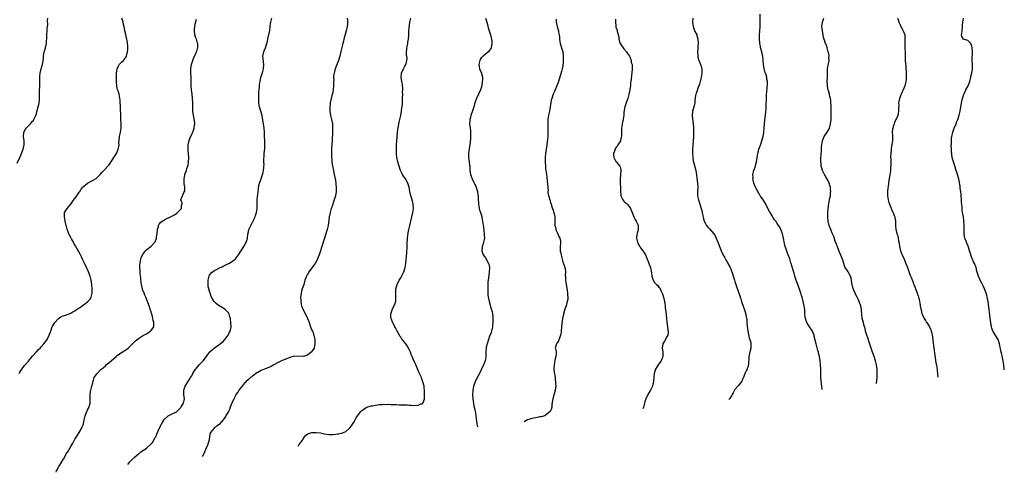
# Model space of a CAD drawing. Units: inches. Extents: x 2523000 to 2526000, y 1536040 to 1539000.
# Drawn here: x 2523461 to 2523926, y 1536088 to 1536302 of the extents above; entities that cross this region are included whole.
import ezdxf

# ---------------------------------------------------------------- set-up
doc = ezdxf.new("R2010")
doc.units = ezdxf.units.IN
doc.header["$MEASUREMENT"] = 0
doc.layers.add('LD25231536_10ft', color=41, linetype='Continuous')

msp = doc.modelspace()

# ---------------------------------------------------------------- linework, layer by layer
at = {"layer": 'LD25231536_10ft'}
for points, elevation in [([(2523459.66, 1536234.34), (2523460.93, 1536237), (2523461.56, 1536238.44), (2523461.82, 1536239), (2523462.52, 1536241), (2523462.95, 1536243), (2523462.95, 1536245), (2523462.72, 1536247), (2523462.84, 1536248.84), (2523462.84, 1536249), (2523462.88, 1536249.12), (2523463.58, 1536250.42), (2523463.97, 1536251), (2523465, 1536252.08), (2523465.94, 1536253), (2523466.45, 1536253.55), (2523467, 1536254.24), (2523467.36, 1536254.64), (2523467.59, 1536255), (2523468.01, 1536256.01), (2523468.49, 1536257), (2523468.63, 1536257.37), (2523469.64, 1536261), (2523469.88, 1536262.12), (2523470.11, 1536263), (2523470.27, 1536264.27), (2523470.28, 1536265), (2523470.28, 1536266.28), (2523470.21, 1536267), (2523470.27, 1536269), (2523470.34, 1536270.34), (2523470.43, 1536271), (2523470.47, 1536271.53), (2523470.43, 1536273), (2523470.35, 1536274.35), (2523470.34, 1536275), (2523470.36, 1536275.64), (2523470.49, 1536277), (2523471, 1536278.97), (2523471.47, 1536280.53), (2523471.64, 1536281), (2523471.79, 1536281.79), (2523471.99, 1536283), (2523472.07, 1536283.93), (2523472.18, 1536285), (2523472.49, 1536287), (2523472.58, 1536287.42), (2523473.03, 1536289), (2523473.5, 1536291), (2523473.63, 1536292.37), (2523473.73, 1536293), (2523473.79, 1536293.79), (2523473.77, 1536295), (2523473.83, 1536297), (2523473.81, 1536297.81), (2523473.97, 1536299), (2523474.14, 1536299.86), (2523474.07, 1536302.07), (2523474.15, 1536303)], 8250), ([(2523460.66, 1536135), (2523461, 1536135.61), (2523461.88, 1536137), (2523462.35, 1536137.65), (2523463, 1536138.5), (2523463.41, 1536139), (2523465, 1536140.82), (2523465.99, 1536142.01), (2523467, 1536143.08), (2523468.82, 1536145.19), (2523469.76, 1536146.24), (2523470.5, 1536147), (2523471, 1536147.56), (2523472.34, 1536149), (2523473.5, 1536150.5), (2523473.83, 1536151), (2523474.82, 1536153), (2523475.41, 1536154.59), (2523475.53, 1536155), (2523476.31, 1536157), (2523476.55, 1536157.45), (2523477, 1536158.23), (2523477.48, 1536159), (2523479, 1536160.79), (2523479.26, 1536161), (2523480.31, 1536161.69), (2523481, 1536162.01), (2523482.53, 1536162.53), (2523485, 1536163.46), (2523486.06, 1536164.06), (2523487, 1536164.57), (2523487.66, 1536165), (2523489, 1536165.99), (2523489.62, 1536166.38), (2523490.46, 1536167), (2523491, 1536167.43), (2523493.1, 1536169), (2523494.04, 1536169.96), (2523494.65, 1536171), (2523495, 1536172.37), (2523495.11, 1536173), (2523495.11, 1536174.89), (2523494.97, 1536177), (2523494.73, 1536179), (2523494.4, 1536180.4), (2523494.24, 1536181), (2523493.48, 1536183), (2523493, 1536184.06), (2523492.68, 1536184.68), (2523492.09, 1536185.91), (2523491.54, 1536187), (2523491.38, 1536187.38), (2523490.63, 1536189), (2523490.19, 1536189.81), (2523489.4, 1536191.4), (2523487.5, 1536195), (2523487.29, 1536195.29), (2523487, 1536195.84), (2523486.54, 1536196.54), (2523486.31, 1536197), (2523485.42, 1536198.58), (2523485.16, 1536199), (2523485, 1536199.33), (2523484.36, 1536200.36), (2523484.06, 1536201), (2523483.57, 1536202.43), (2523483.35, 1536203), (2523483, 1536204.65), (2523482.92, 1536204.92), (2523482.44, 1536207), (2523482.24, 1536208.24), (2523482, 1536209), (2523482.12, 1536210.12), (2523482.02, 1536211), (2523483.26, 1536213), (2523484.07, 1536213.93), (2523485, 1536215.04), (2523486.69, 1536217.31), (2523487.52, 1536218.48), (2523487.86, 1536219), (2523489, 1536220.63), (2523489.24, 1536221), (2523489.97, 1536222.03), (2523490.69, 1536223), (2523491, 1536223.34), (2523493, 1536225), (2523495, 1536226.06), (2523495.64, 1536226.36), (2523496.7, 1536227), (2523497, 1536227.22), (2523498.97, 1536229), (2523499.92, 1536230.08), (2523501, 1536231.25), (2523502.56, 1536233), (2523503, 1536233.52), (2523503.64, 1536234.36), (2523504.16, 1536235), (2523505.44, 1536237), (2523505.98, 1536238.02), (2523506.58, 1536239), (2523507, 1536239.83), (2523507.5, 1536241), (2523507.76, 1536242.24), (2523507.83, 1536243), (2523507.81, 1536243.81), (2523507.84, 1536245), (2523508.02, 1536247), (2523508.34, 1536248.34), (2523508.47, 1536249), (2523508.84, 1536251), (2523508.86, 1536253.14), (2523508.72, 1536255), (2523508.64, 1536256.64), (2523508.56, 1536260.56), (2523508.46, 1536261.54), (2523508.43, 1536263), (2523508.36, 1536264.36), (2523508.27, 1536265), (2523508.03, 1536266.03), (2523507.84, 1536267), (2523507.39, 1536268.61), (2523507.19, 1536269.19), (2523506.84, 1536270.84), (2523506.61, 1536273), (2523506.59, 1536274.59), (2523506.56, 1536275), (2523506.57, 1536275.43), (2523506.64, 1536277), (2523506.96, 1536279), (2523507.58, 1536280.42), (2523507.98, 1536281), (2523509, 1536282.12), (2523509.92, 1536283), (2523510.41, 1536283.59), (2523511.25, 1536284.75), (2523511.38, 1536285), (2523511.92, 1536287), (2523511.94, 1536288.06), (2523512.02, 1536289), (2523512, 1536290), (2523511.89, 1536291), (2523511.66, 1536292.34), (2523511.56, 1536293), (2523511.44, 1536293.44), (2523511, 1536295.23), (2523510.6, 1536297), (2523510.26, 1536299), (2523510.03, 1536299.97), (2523509.81, 1536301), (2523509.6, 1536301.6), (2523509.19, 1536303)], 8260), ([(2523478.06, 1536088.23), (2523478.35, 1536089), (2523478.54, 1536089.46), (2523479.23, 1536090.77), (2523479.38, 1536091), (2523480.77, 1536093.23), (2523481, 1536093.65), (2523481.54, 1536094.46), (2523483, 1536097.06), (2523483.75, 1536098.25), (2523485, 1536100.49), (2523485.94, 1536102.06), (2523487, 1536103.92), (2523487.68, 1536105), (2523488.14, 1536105.86), (2523488.94, 1536107), (2523490.14, 1536109), (2523490.34, 1536109.66), (2523491.04, 1536111.04), (2523491.43, 1536113), (2523491.62, 1536114.38), (2523491.76, 1536115), (2523492.59, 1536117), (2523493, 1536117.74), (2523493.46, 1536118.54), (2523493.69, 1536119), (2523493.88, 1536119.88), (2523494.21, 1536121), (2523494.22, 1536121.78), (2523494.19, 1536123), (2523494.2, 1536124.2), (2523494.18, 1536125), (2523494.43, 1536126.43), (2523494.49, 1536127), (2523494.98, 1536129.02), (2523495.4, 1536130.6), (2523495.47, 1536131), (2523495.74, 1536131.74), (2523496.15, 1536133), (2523496.46, 1536133.54), (2523497, 1536134.24), (2523497.28, 1536134.72), (2523497.47, 1536135), (2523499.44, 1536137), (2523500.31, 1536137.69), (2523501.38, 1536138.62), (2523501.77, 1536139), (2523503, 1536140.01), (2523504.07, 1536141), (2523506.42, 1536143), (2523507, 1536143.46), (2523509, 1536144.86), (2523511, 1536146.15), (2523511.49, 1536146.51), (2523512.13, 1536147), (2523513, 1536147.72), (2523515.68, 1536150.32), (2523517, 1536151.46), (2523519, 1536152.78), (2523520.44, 1536153.56), (2523521, 1536153.89), (2523522.77, 1536155), (2523523, 1536155.25), (2523524.26, 1536157), (2523524.34, 1536157.66), (2523524.35, 1536159), (2523524.04, 1536160.04), (2523523.88, 1536161), (2523523.51, 1536162.49), (2523523.25, 1536163.25), (2523523, 1536164.15), (2523522.64, 1536165.36), (2523522.07, 1536167), (2523521.34, 1536169), (2523520.55, 1536171), (2523520.06, 1536172.06), (2523519.67, 1536173), (2523519, 1536174.68), (2523518.89, 1536175), (2523518.47, 1536177), (2523518.38, 1536177.62), (2523518.19, 1536180.19), (2523517.91, 1536182.09), (2523517.83, 1536183), (2523517.84, 1536183.84), (2523517.69, 1536185), (2523517.7, 1536186.3), (2523517.81, 1536187), (2523518.06, 1536188.06), (2523518.21, 1536189), (2523518.38, 1536189.62), (2523518.92, 1536191), (2523519, 1536191.13), (2523520.41, 1536193), (2523520.71, 1536193.29), (2523521, 1536193.5), (2523523, 1536195.13), (2523524.74, 1536197), (2523524.85, 1536197.15), (2523525.47, 1536198.53), (2523525.59, 1536199), (2523525.62, 1536199.62), (2523525.84, 1536201), (2523526.01, 1536203), (2523526.45, 1536204.45), (2523526.55, 1536205), (2523526.67, 1536205.33), (2523527, 1536205.71), (2523527.55, 1536206.45), (2523528.27, 1536207), (2523529, 1536207.46), (2523529.86, 1536207.86), (2523532.19, 1536209), (2523532.73, 1536209.27), (2523534.03, 1536209.97), (2523535.23, 1536210.77), (2523535.56, 1536211), (2523537, 1536212.58), (2523537.36, 1536213), (2523537.45, 1536214.55), (2523537.65, 1536215), (2523537.62, 1536215.62), (2523537.02, 1536217), (2523537.78, 1536219), (2523538.47, 1536220.47), (2523538.82, 1536221), (2523538.87, 1536221.13), (2523538.9, 1536223), (2523538.69, 1536224.69), (2523538.7, 1536225), (2523538.64, 1536227), (2523538.89, 1536228.89), (2523538.89, 1536229), (2523539, 1536229.35), (2523539.5, 1536230.5), (2523539.67, 1536231), (2523539.93, 1536231.93), (2523540.38, 1536233), (2523540.54, 1536233.46), (2523540.76, 1536235), (2523540.83, 1536236.83), (2523540.85, 1536237), (2523540.68, 1536239), (2523540.49, 1536240.49), (2523540.45, 1536241), (2523540.49, 1536243), (2523540.96, 1536245.04), (2523541.51, 1536246.49), (2523541.77, 1536247), (2523542.45, 1536248.45), (2523542.68, 1536249), (2523543.38, 1536251), (2523543.39, 1536251.39), (2523543.6, 1536253), (2523543.46, 1536254.54), (2523542.99, 1536256.99), (2523542.72, 1536259), (2523542.68, 1536260.68), (2523542.67, 1536263), (2523542.57, 1536265), (2523542.38, 1536267), (2523542.14, 1536269), (2523541.96, 1536271), (2523541.89, 1536273), (2523541.9, 1536275), (2523541.84, 1536277), (2523541.85, 1536277.85), (2523541.83, 1536279), (2523541.96, 1536280.04), (2523542.13, 1536281), (2523542.71, 1536283), (2523543, 1536283.81), (2523543.99, 1536285.99), (2523544.49, 1536287), (2523544.64, 1536287.36), (2523545, 1536288.58), (2523545.14, 1536289), (2523545.07, 1536291), (2523545, 1536291.19), (2523544.41, 1536293), (2523544.03, 1536294.03), (2523543.75, 1536295), (2523543.53, 1536297), (2523543.58, 1536297.58), (2523543.67, 1536299), (2523543.85, 1536300.15), (2523544.41, 1536302.41)], 8270), ([(2523511.96, 1536091.89), (2523513, 1536093.16), (2523513.85, 1536094.15), (2523515, 1536095.22), (2523517, 1536096.89), (2523517.16, 1536097), (2523518.16, 1536097.84), (2523519.36, 1536098.64), (2523520, 1536099), (2523521, 1536099.77), (2523522.68, 1536101.32), (2523523, 1536101.66), (2523523.6, 1536102.4), (2523525, 1536104.63), (2523525.19, 1536105), (2523525.74, 1536106.26), (2523526.02, 1536107), (2523526.85, 1536109), (2523527.85, 1536111), (2523529, 1536112.91), (2523529.07, 1536113), (2523531.04, 1536114.96), (2523533, 1536115.9), (2523534.67, 1536116.67), (2523535, 1536116.84), (2523535.2, 1536117), (2523536.05, 1536117.95), (2523537, 1536118.89), (2523537.24, 1536119.24), (2523538.35, 1536121), (2523538.85, 1536123), (2523538.55, 1536125), (2523538.5, 1536125.5), (2523538.41, 1536127), (2523539.06, 1536129), (2523539.84, 1536130.16), (2523540.36, 1536131), (2523541, 1536131.95), (2523541.68, 1536133), (2523542.18, 1536133.82), (2523542.8, 1536135), (2523544.01, 1536137), (2523544.46, 1536137.54), (2523545.7, 1536139), (2523547, 1536140.36), (2523547.55, 1536141), (2523548.21, 1536141.79), (2523549, 1536142.87), (2523550.83, 1536145.17), (2523551, 1536145.36), (2523551.84, 1536146.16), (2523553, 1536147.05), (2523555, 1536148.47), (2523556.37, 1536149.63), (2523557, 1536150.13), (2523557.84, 1536151), (2523559, 1536152.45), (2523559.4, 1536153), (2523559.89, 1536154.11), (2523560.45, 1536155), (2523560.86, 1536157), (2523560.73, 1536159), (2523560.56, 1536160.56), (2523560.48, 1536161), (2523560.19, 1536161.81), (2523559.91, 1536163), (2523559.59, 1536163.59), (2523559, 1536164.2), (2523558.63, 1536164.63), (2523558.19, 1536165), (2523557, 1536165.86), (2523555.18, 1536167), (2523553.9, 1536167.9), (2523553, 1536168.77), (2523552.87, 1536168.87), (2523552.76, 1536169), (2523552.55, 1536169.45), (2523551.41, 1536171.41), (2523550.88, 1536172.88), (2523550.82, 1536173.18), (2523550.23, 1536175), (2523550.02, 1536176.02), (2523549.9, 1536177), (2523549.93, 1536179), (2523550.28, 1536180.28), (2523550.41, 1536181), (2523550.59, 1536181.41), (2523551.45, 1536182.55), (2523552.02, 1536183), (2523553, 1536183.61), (2523554.23, 1536184.23), (2523555.66, 1536185), (2523556.55, 1536185.45), (2523557, 1536185.65), (2523559.26, 1536186.74), (2523559.76, 1536187), (2523561, 1536187.74), (2523562.75, 1536189), (2523562.87, 1536189.13), (2523564.39, 1536191), (2523566.85, 1536195), (2523567.91, 1536197), (2523568.21, 1536197.79), (2523568.57, 1536199), (2523568.8, 1536200.8), (2523569, 1536201.97), (2523569.22, 1536203), (2523570.16, 1536205), (2523571, 1536206.51), (2523571.19, 1536206.81), (2523571.45, 1536207.45), (2523572.15, 1536209), (2523572.39, 1536209.61), (2523572.8, 1536211), (2523573.11, 1536213), (2523573.15, 1536214.85), (2523573.16, 1536215.16), (2523573.18, 1536217), (2523573.31, 1536218.69), (2523573.44, 1536219.44), (2523573.6, 1536221), (2523573.7, 1536222.3), (2523573.83, 1536223), (2523574.12, 1536224.12), (2523574.3, 1536225), (2523575, 1536226.97), (2523575.69, 1536229), (2523575.97, 1536230.03), (2523576.19, 1536231), (2523576.25, 1536232.25), (2523576.36, 1536233), (2523576.41, 1536233.59), (2523576.35, 1536235), (2523576.36, 1536236.36), (2523576.42, 1536237.58), (2523576.52, 1536239), (2523576.73, 1536241.27), (2523576.81, 1536243), (2523576.74, 1536245), (2523576.63, 1536247), (2523576.54, 1536249), (2523576.39, 1536251), (2523575.99, 1536254.01), (2523575.72, 1536255.72), (2523575.47, 1536257), (2523574.9, 1536259), (2523574.28, 1536261), (2523574.15, 1536261.85), (2523573.93, 1536263), (2523573.87, 1536263.87), (2523573.86, 1536265), (2523573.91, 1536267), (2523573.91, 1536268.09), (2523574.02, 1536269), (2523574.23, 1536270.23), (2523574.23, 1536271), (2523574.28, 1536271.72), (2523574.54, 1536273), (2523574.95, 1536275), (2523575.44, 1536276.56), (2523575.77, 1536277.77), (2523576.14, 1536279), (2523576.36, 1536281), (2523576.2, 1536282.2), (2523576.02, 1536283.98), (2523575.89, 1536285), (2523576.24, 1536287), (2523576.45, 1536287.55), (2523577.03, 1536289), (2523577.71, 1536291), (2523577.99, 1536292.01), (2523578.23, 1536293), (2523578.57, 1536294.57), (2523578.7, 1536295), (2523579.1, 1536297.1), (2523579.33, 1536299), (2523579.46, 1536300.54), (2523579.53, 1536301), (2523580.08, 1536303)], 8280), ([(2523615.72, 1536303), (2523615.78, 1536301.78), (2523615.84, 1536301), (2523615.81, 1536300.19), (2523615.71, 1536299), (2523615.27, 1536297), (2523614.14, 1536293), (2523613.92, 1536292.08), (2523613.59, 1536291), (2523613.11, 1536289.11), (2523612.75, 1536287.25), (2523612.18, 1536285), (2523611.53, 1536283), (2523610.01, 1536279), (2523609.66, 1536277.66), (2523609.46, 1536277), (2523609.39, 1536276.61), (2523609.27, 1536275), (2523609.31, 1536273.31), (2523609.28, 1536273), (2523609.25, 1536271.25), (2523609.03, 1536268.97), (2523608.71, 1536267.29), (2523608.47, 1536266.47), (2523608.13, 1536265), (2523607.7, 1536263), (2523607.59, 1536262.41), (2523607.46, 1536261), (2523607.49, 1536259.49), (2523607.46, 1536259), (2523607.76, 1536257), (2523608.27, 1536255), (2523608.7, 1536253), (2523608.82, 1536251), (2523608.72, 1536248.72), (2523608.52, 1536245.48), (2523608.39, 1536243), (2523608.33, 1536241.67), (2523608.24, 1536240.24), (2523608.25, 1536239), (2523608.33, 1536237.67), (2523608.32, 1536237), (2523608.36, 1536236.36), (2523608.5, 1536235), (2523608.78, 1536233), (2523609.19, 1536230.81), (2523609.61, 1536229), (2523610.03, 1536227), (2523610.13, 1536226.13), (2523610.32, 1536225), (2523610.36, 1536224.36), (2523610.47, 1536223), (2523610.42, 1536221), (2523610.14, 1536219), (2523609.6, 1536217), (2523608.38, 1536213.62), (2523608.17, 1536213), (2523607.62, 1536211), (2523607.2, 1536209), (2523606.63, 1536205), (2523606.15, 1536203), (2523605.89, 1536202.11), (2523605.53, 1536201), (2523604.95, 1536199), (2523604.54, 1536197.46), (2523604.34, 1536197), (2523603.97, 1536195.97), (2523603.49, 1536194.51), (2523603.05, 1536193), (2523602.43, 1536191), (2523601.99, 1536190.01), (2523601.65, 1536189), (2523600.54, 1536187), (2523599.89, 1536186.11), (2523599.1, 1536185), (2523597.63, 1536183), (2523597.39, 1536182.61), (2523597, 1536181.92), (2523596.65, 1536181.35), (2523596.47, 1536181), (2523596.18, 1536180.18), (2523595.73, 1536179), (2523595.15, 1536177), (2523595, 1536176.53), (2523594.47, 1536175), (2523594.1, 1536173.9), (2523593.88, 1536173), (2523593.8, 1536171.8), (2523593.67, 1536171), (2523593.76, 1536169.76), (2523593.74, 1536169), (2523593.93, 1536167.93), (2523594.05, 1536167), (2523594.81, 1536165), (2523595.61, 1536163.61), (2523596.94, 1536160.94), (2523597.53, 1536159.53), (2523597.71, 1536159), (2523598.58, 1536156.58), (2523599, 1536155.49), (2523599.23, 1536155), (2523599.38, 1536154.62), (2523599.99, 1536153), (2523600.38, 1536151), (2523600.41, 1536149), (2523600.26, 1536148.26), (2523600.04, 1536147), (2523599.65, 1536146.35), (2523598.85, 1536145.15), (2523598.74, 1536145), (2523597, 1536143.64), (2523595, 1536142.99), (2523591, 1536143.15), (2523590.28, 1536143), (2523589, 1536142.72), (2523587.78, 1536142.22), (2523587, 1536141.94), (2523586.36, 1536141.64), (2523585, 1536141.12), (2523583, 1536140.15), (2523581, 1536139.08), (2523579.7, 1536138.3), (2523577, 1536137.12), (2523576.9, 1536137.1), (2523576.65, 1536137), (2523575, 1536136.29), (2523573.41, 1536135.41), (2523573, 1536135.22), (2523571, 1536133.74), (2523570.6, 1536133.4), (2523570.05, 1536133), (2523569, 1536132.19), (2523567.77, 1536131), (2523567.4, 1536130.6), (2523567, 1536130.22), (2523566.09, 1536129), (2523565, 1536127.68), (2523564.52, 1536127), (2523563.93, 1536126.07), (2523563.1, 1536125), (2523563, 1536124.84), (2523562.05, 1536123), (2523561.19, 1536121), (2523561, 1536120.55), (2523560.43, 1536119), (2523560.06, 1536117.94), (2523559.56, 1536117), (2523559, 1536116), (2523557.88, 1536114.12), (2523557, 1536113), (2523555.11, 1536110.89), (2523554.02, 1536109.98), (2523553, 1536109.34), (2523552.6, 1536109), (2523551.05, 1536107), (2523551, 1536106.87), (2523550.66, 1536105.34), (2523550.62, 1536105), (2523550.26, 1536103), (2523550.01, 1536101.99), (2523549.62, 1536101), (2523548.76, 1536099), (2523548.3, 1536097.7), (2523547.92, 1536097), (2523547.65, 1536096.41), (2523547.51, 1536096.23), (2523547.21, 1536095.7)], 8290), ([(2523592.52, 1536100.6), (2523592.84, 1536101.16), (2523593, 1536101.38), (2523593.44, 1536102.05), (2523594.22, 1536103), (2523595, 1536104.19), (2523595.59, 1536105), (2523596.15, 1536105.85), (2523597, 1536106.27), (2523597.41, 1536106.59), (2523599.02, 1536106.98), (2523601, 1536107.11), (2523603, 1536106.87), (2523605, 1536106.42), (2523607, 1536106.1), (2523607.83, 1536106.17), (2523609, 1536106.17), (2523610.32, 1536106.32), (2523611, 1536106.43), (2523611.51, 1536106.49), (2523613, 1536106.74), (2523613.91, 1536107), (2523615, 1536107.52), (2523616.7, 1536109), (2523617, 1536109.33), (2523617.72, 1536110.28), (2523618.26, 1536111), (2523619, 1536112.16), (2523619.48, 1536113), (2523619.98, 1536114.02), (2523620.64, 1536115), (2523621, 1536115.5), (2523622.2, 1536117), (2523622.62, 1536117.38), (2523623, 1536117.62), (2523623.75, 1536118.25), (2523625, 1536119), (2523627, 1536119.62), (2523627.72, 1536119.72), (2523629, 1536119.98), (2523630.07, 1536120.07), (2523631, 1536120.23), (2523632.28, 1536120.28), (2523633, 1536120.39), (2523634.35, 1536120.35), (2523635, 1536120.41), (2523636.32, 1536120.32), (2523637, 1536120.33), (2523638.25, 1536120.25), (2523639, 1536120.26), (2523640.2, 1536120.2), (2523641, 1536120.21), (2523644.08, 1536120.08), (2523645, 1536119.95), (2523645.95, 1536119.95), (2523647, 1536119.76), (2523647.9, 1536119.9), (2523649, 1536119.85), (2523650.54, 1536120.54), (2523651, 1536120.67), (2523651.37, 1536121), (2523651.96, 1536122.04), (2523652.17, 1536123), (2523652.2, 1536124.2), (2523652.3, 1536125), (2523652.3, 1536125.7), (2523652.23, 1536127), (2523652.09, 1536128.09), (2523652, 1536129), (2523651.51, 1536131), (2523651, 1536132.35), (2523650.8, 1536132.8), (2523650.74, 1536133), (2523649.84, 1536135), (2523649.59, 1536135.59), (2523648.89, 1536137.11), (2523648.08, 1536139), (2523647.77, 1536139.77), (2523647.24, 1536141), (2523646.39, 1536143), (2523645.99, 1536143.99), (2523645.54, 1536145), (2523645, 1536146.28), (2523644.06, 1536148.06), (2523643.45, 1536149), (2523643, 1536149.65), (2523641.42, 1536151.42), (2523641, 1536152.13), (2523640.55, 1536152.55), (2523640.37, 1536153), (2523639.81, 1536154.19), (2523639.22, 1536155.22), (2523639, 1536155.66), (2523638.49, 1536156.49), (2523638.28, 1536157), (2523637.21, 1536159), (2523637.17, 1536159.17), (2523636.62, 1536160.62), (2523636.42, 1536161), (2523636.31, 1536161.69), (2523636.3, 1536163), (2523636.95, 1536165), (2523637.6, 1536166.4), (2523637.92, 1536167), (2523638.65, 1536169), (2523638.68, 1536169.32), (2523638.76, 1536171), (2523638.61, 1536172.61), (2523638.6, 1536173), (2523638.65, 1536173.35), (2523638.71, 1536175), (2523639.24, 1536177), (2523640.22, 1536179), (2523641, 1536180.24), (2523641.97, 1536182.03), (2523642.41, 1536183), (2523643.06, 1536185), (2523643.41, 1536187), (2523643.6, 1536189), (2523643.69, 1536190.31), (2523643.83, 1536191.83), (2523644.04, 1536195), (2523644.07, 1536196.07), (2523644.12, 1536197), (2523644.18, 1536197.82), (2523644.21, 1536199), (2523644.34, 1536200.34), (2523644.44, 1536201), (2523644.54, 1536201.46), (2523644.8, 1536203), (2523645.26, 1536205), (2523646.68, 1536211), (2523647, 1536213), (2523646.92, 1536215), (2523646.4, 1536217), (2523645.74, 1536219), (2523645.26, 1536221), (2523644.95, 1536223), (2523644.54, 1536224.54), (2523644.4, 1536225), (2523643.31, 1536227), (2523642.33, 1536228.33), (2523641.9, 1536229), (2523641, 1536230.64), (2523640.83, 1536231), (2523640.19, 1536233), (2523639.62, 1536235), (2523639.16, 1536237), (2523638.96, 1536239), (2523638.95, 1536241), (2523639.02, 1536243.02), (2523639.17, 1536245), (2523639.35, 1536246.65), (2523639.39, 1536247.39), (2523639.67, 1536250.33), (2523639.78, 1536251), (2523640.02, 1536252.02), (2523640.23, 1536253.77), (2523640.59, 1536255), (2523641.03, 1536257), (2523641.36, 1536259), (2523641.39, 1536259.39), (2523641.82, 1536262.18), (2523641.81, 1536263.81), (2523641.9, 1536265), (2523641.95, 1536267), (2523641.9, 1536268.1), (2523641.96, 1536269), (2523641.98, 1536269.98), (2523641.86, 1536271), (2523641.8, 1536271.8), (2523641.56, 1536273), (2523641.23, 1536275), (2523641.37, 1536277), (2523642.26, 1536279), (2523643, 1536280.27), (2523643.31, 1536280.69), (2523643.47, 1536281), (2523643.55, 1536281.55), (2523643.96, 1536283), (2523643.99, 1536284.01), (2523643.67, 1536285.67), (2523643.71, 1536287), (2523643.86, 1536288.14), (2523643.94, 1536289), (2523644.25, 1536290.25), (2523644.34, 1536291), (2523644.34, 1536291.66), (2523644.65, 1536293), (2523644.76, 1536294.77), (2523644.75, 1536295), (2523644.76, 1536295.24), (2523644.88, 1536297), (2523645, 1536298.16), (2523645.32, 1536301), (2523645.71, 1536303)], 8300), ([(2523681.13, 1536303), (2523681.54, 1536301.54), (2523681.74, 1536301), (2523682.02, 1536299.98), (2523682.39, 1536298.39), (2523683.41, 1536295), (2523683.67, 1536293.67), (2523683.89, 1536293), (2523684.04, 1536291.96), (2523684.08, 1536291), (2523683.85, 1536289.85), (2523683.75, 1536289), (2523683.5, 1536288.5), (2523683, 1536287.77), (2523682.45, 1536287), (2523681, 1536285.98), (2523679.93, 1536285), (2523679.46, 1536284.54), (2523679, 1536284.15), (2523678.56, 1536283.44), (2523678.33, 1536283), (2523677.86, 1536281), (2523678.12, 1536279.88), (2523678.28, 1536279), (2523679, 1536277.28), (2523679.12, 1536277.12), (2523679.15, 1536277), (2523679.16, 1536276.84), (2523679.59, 1536275), (2523679.59, 1536273.59), (2523679.55, 1536273), (2523679.26, 1536271), (2523679, 1536270.01), (2523678.67, 1536269), (2523677.76, 1536267), (2523676.8, 1536265), (2523676.73, 1536264.73), (2523676.09, 1536263), (2523675.82, 1536262.18), (2523675.54, 1536261), (2523675, 1536259.14), (2523674.2, 1536257), (2523673.93, 1536255.93), (2523673.71, 1536255), (2523673.68, 1536254.32), (2523673.57, 1536253), (2523673.77, 1536251), (2523673.92, 1536249.92), (2523674, 1536249), (2523674.04, 1536248.04), (2523673.96, 1536245.96), (2523673.68, 1536243), (2523673.39, 1536241.39), (2523673, 1536239), (2523673.04, 1536237), (2523673.38, 1536235), (2523673.53, 1536233.53), (2523673.6, 1536233), (2523673.6, 1536231.6), (2523673.65, 1536231), (2523673.8, 1536230.2), (2523673.92, 1536229), (2523674.74, 1536227), (2523674.84, 1536226.84), (2523676.22, 1536224.22), (2523676.65, 1536223), (2523677, 1536221.93), (2523677.24, 1536221), (2523677.49, 1536219.49), (2523677.54, 1536219), (2523677.53, 1536218.47), (2523677.65, 1536217), (2523677.77, 1536215.77), (2523677.79, 1536215), (2523677.98, 1536214.02), (2523678.15, 1536213), (2523678.29, 1536212.29), (2523678.73, 1536211), (2523679, 1536210.05), (2523679.32, 1536209), (2523679.56, 1536207.56), (2523679.72, 1536207), (2523680.07, 1536204.07), (2523680.5, 1536201), (2523680.51, 1536200.51), (2523680.59, 1536199), (2523680.34, 1536197.66), (2523680.19, 1536197), (2523679.74, 1536195.74), (2523679.5, 1536195), (2523679.3, 1536193), (2523680.03, 1536191), (2523681, 1536189.56), (2523682.43, 1536187), (2523682.57, 1536186.57), (2523682.91, 1536185), (2523682.81, 1536183), (2523682.58, 1536181.42), (2523682.3, 1536179), (2523682.23, 1536178.23), (2523682.1, 1536176.1), (2523682.1, 1536175), (2523682.17, 1536173.83), (2523682.16, 1536173), (2523682.2, 1536172.2), (2523682.44, 1536170.44), (2523682.73, 1536169), (2523683.26, 1536167.26), (2523683.46, 1536166.54), (2523683.98, 1536165), (2523684.2, 1536164.2), (2523684.38, 1536163), (2523684.46, 1536161.54), (2523684.53, 1536161), (2523684.54, 1536160.54), (2523684.54, 1536159), (2523684.41, 1536157.59), (2523684.38, 1536157), (2523683.92, 1536155), (2523683.68, 1536154.32), (2523683, 1536152.64), (2523682.43, 1536151), (2523681.81, 1536149), (2523681.45, 1536147.45), (2523681.37, 1536147), (2523681.24, 1536145.24), (2523681.22, 1536143.22), (2523681.23, 1536143), (2523681.21, 1536142.79), (2523680.93, 1536141), (2523680.19, 1536139), (2523679.22, 1536137), (2523679, 1536136.62), (2523678.2, 1536135), (2523677, 1536132.8), (2523676.18, 1536131), (2523675.83, 1536130.17), (2523675.43, 1536129), (2523675.02, 1536126.98), (2523674.99, 1536125), (2523675.16, 1536123), (2523675.61, 1536119.61), (2523676.07, 1536117.93), (2523676.21, 1536117), (2523676.3, 1536116.3), (2523676.57, 1536115), (2523676.96, 1536111), (2523677.23, 1536109.76)], 8310), ([(2523714.41, 1536302.41), (2523714.5, 1536301), (2523714.98, 1536299.02), (2523715.45, 1536297.45), (2523715.55, 1536297), (2523715.62, 1536296.38), (2523715.88, 1536295), (2523716.02, 1536294.02), (2523716.05, 1536293), (2523716.26, 1536291.74), (2523716.4, 1536291), (2523716.52, 1536290.52), (2523717.01, 1536288.99), (2523717.57, 1536287), (2523717.83, 1536285), (2523717.79, 1536284.21), (2523717.82, 1536283), (2523717.74, 1536281.74), (2523717.67, 1536281), (2523717.59, 1536280.41), (2523717.34, 1536279), (2523717, 1536277.72), (2523716.35, 1536275.65), (2523715.56, 1536273), (2523715.42, 1536272.58), (2523714.8, 1536271), (2523713.94, 1536269), (2523713.67, 1536268.33), (2523713.09, 1536267), (2523712.38, 1536265), (2523712.14, 1536264.14), (2523711.89, 1536263), (2523711.79, 1536262.21), (2523711.58, 1536261), (2523711.27, 1536259), (2523710.89, 1536257.11), (2523710.55, 1536255), (2523710.47, 1536253), (2523710.48, 1536252.48), (2523710.57, 1536251), (2523710.61, 1536249.39), (2523710.6, 1536249), (2523710.56, 1536248.56), (2523710.48, 1536247), (2523710.33, 1536245.67), (2523710, 1536243), (2523709.43, 1536239), (2523709.26, 1536237), (2523709.24, 1536235.24), (2523709.25, 1536235), (2523709.29, 1536234.71), (2523709.38, 1536233), (2523709.5, 1536231.5), (2523709.6, 1536231), (2523709.87, 1536229), (2523710.03, 1536228.03), (2523710.27, 1536225.73), (2523710.37, 1536225), (2523710.38, 1536224.38), (2523710.52, 1536223), (2523710.62, 1536221.38), (2523710.56, 1536221), (2523710.53, 1536220.53), (2523710.83, 1536219), (2523711, 1536218.6), (2523711.43, 1536217), (2523711.84, 1536215.84), (2523712.09, 1536215), (2523712.66, 1536213.34), (2523712.81, 1536212.81), (2523713, 1536212.36), (2523713.28, 1536211.28), (2523713.39, 1536211), (2523713.64, 1536209.64), (2523713.83, 1536209), (2523713.88, 1536205.88), (2523713.86, 1536205), (2523714.08, 1536204.08), (2523714.36, 1536203), (2523714.54, 1536202.54), (2523715.27, 1536201), (2523715.76, 1536199.76), (2523716.19, 1536199), (2523716.49, 1536197.51), (2523716.57, 1536197), (2523716.56, 1536196.56), (2523716.41, 1536195), (2523716.33, 1536193.67), (2523716.41, 1536193), (2523716.54, 1536192.54), (2523716.79, 1536191), (2523717, 1536190.19), (2523717.36, 1536189), (2523717.66, 1536187.66), (2523717.97, 1536187), (2523718.49, 1536185.51), (2523718.65, 1536184.65), (2523718.87, 1536183), (2523718.72, 1536181.28), (2523718.83, 1536180.83), (2523718.83, 1536179), (2523719, 1536178.06), (2523719.15, 1536177), (2523719.68, 1536174.32), (2523719.84, 1536173), (2523719.83, 1536171.83), (2523719.93, 1536171), (2523719.91, 1536170.09), (2523719.7, 1536169), (2523719.13, 1536167), (2523718.59, 1536165.41), (2523717.93, 1536163), (2523717.51, 1536161), (2523717.19, 1536158.81), (2523717.02, 1536157), (2523716.85, 1536155), (2523716.66, 1536153.34), (2523716.56, 1536153), (2523716.17, 1536152.17), (2523715.62, 1536150.38), (2523715, 1536149.38), (2523714.82, 1536149.18), (2523714.56, 1536149), (2523714.5, 1536148.5), (2523714.05, 1536147), (2523714.37, 1536146.37), (2523714.41, 1536145), (2523714.51, 1536144.51), (2523714.29, 1536143), (2523713.96, 1536142.04), (2523713.84, 1536141), (2523713.48, 1536139), (2523713.4, 1536137.4), (2523713.4, 1536137), (2523713.54, 1536135.54), (2523713.94, 1536133), (2523714.04, 1536132.04), (2523714.18, 1536131), (2523714.17, 1536130.17), (2523714.26, 1536129), (2523714.12, 1536128.12), (2523714.05, 1536127), (2523712.82, 1536123), (2523712.57, 1536121.43), (2523712.55, 1536121), (2523712.48, 1536120.48), (2523712.4, 1536119), (2523712.11, 1536117.89), (2523711.65, 1536117), (2523711, 1536116.44), (2523709.06, 1536115), (2523707.37, 1536114.5), (2523707, 1536114.43), (2523706.83, 1536114.41), (2523705.56, 1536114.15), (2523704.75, 1536114.04), (2523703.73, 1536113.79), (2523703, 1536113.66), (2523702.53, 1536113.47), (2523701, 1536112.98), (2523699.33, 1536112.15)], 8320), ([(2523742.51, 1536302.51), (2523742.46, 1536301), (2523742.64, 1536299.36), (2523742.62, 1536299), (2523742.7, 1536298.7), (2523743.24, 1536297.24), (2523743.3, 1536297), (2523743.33, 1536296.67), (2523744.08, 1536294.08), (2523744.11, 1536293), (2523744.6, 1536291.4), (2523744.74, 1536291), (2523745, 1536290.58), (2523746.47, 1536288.47), (2523747.79, 1536287), (2523748.21, 1536286.21), (2523749.13, 1536285), (2523749.25, 1536284.75), (2523749.9, 1536283), (2523749.99, 1536281.99), (2523750.33, 1536281), (2523750.42, 1536279.58), (2523750.4, 1536279), (2523750.2, 1536277), (2523750.03, 1536275.97), (2523749.91, 1536273.91), (2523749.67, 1536272.33), (2523749.56, 1536271), (2523749.36, 1536269.36), (2523749.29, 1536269), (2523748.9, 1536267.1), (2523748.86, 1536266.86), (2523748.31, 1536265), (2523747.62, 1536263), (2523747.48, 1536262.52), (2523746.98, 1536261), (2523746.53, 1536258.53), (2523746.45, 1536257), (2523746.27, 1536256.27), (2523746.15, 1536255), (2523745.67, 1536253), (2523745.53, 1536251.53), (2523745.41, 1536251), (2523745.42, 1536249.42), (2523745.36, 1536249), (2523745.28, 1536247.28), (2523745.24, 1536246.76), (2523744.86, 1536245.14), (2523744.82, 1536245), (2523744.55, 1536244.55), (2523743.7, 1536243), (2523743.4, 1536242.6), (2523743, 1536242.14), (2523742.51, 1536241.49), (2523742.31, 1536241), (2523742.02, 1536240.02), (2523741.61, 1536239), (2523741.64, 1536238.36), (2523741.79, 1536237), (2523742.19, 1536236.19), (2523742.88, 1536235), (2523743, 1536234.83), (2523744.63, 1536233), (2523744.74, 1536232.74), (2523745, 1536231.45), (2523745.1, 1536231.1), (2523745.1, 1536231), (2523745.08, 1536230.92), (2523744.9, 1536229.1), (2523744.91, 1536228.91), (2523744.73, 1536227), (2523744.74, 1536224.74), (2523744.82, 1536223), (2523744.88, 1536220.88), (2523745, 1536219.61), (2523745.06, 1536219.06), (2523745.08, 1536219), (2523745.63, 1536217.63), (2523746.05, 1536217), (2523746.47, 1536216.47), (2523747, 1536215.96), (2523747.55, 1536215.55), (2523748.1, 1536215), (2523749, 1536213.94), (2523749.57, 1536213), (2523750.38, 1536211), (2523751.23, 1536209), (2523751.82, 1536207.82), (2523752.32, 1536207), (2523753, 1536205.47), (2523753.16, 1536205), (2523753.21, 1536203.21), (2523753.2, 1536203), (2523753, 1536202.18), (2523752.73, 1536201.27), (2523752.67, 1536200.67), (2523752.4, 1536199), (2523752.86, 1536197), (2523753, 1536196.76), (2523753.58, 1536195.58), (2523753.99, 1536195), (2523754.37, 1536194.37), (2523755, 1536193.64), (2523755.51, 1536193), (2523756.04, 1536192.04), (2523756.68, 1536191), (2523757, 1536190.24), (2523757.52, 1536189), (2523757.92, 1536187.92), (2523758.31, 1536187), (2523759, 1536185.1), (2523759.52, 1536182.48), (2523759.75, 1536181), (2523760.01, 1536180.01), (2523760.37, 1536179), (2523761, 1536177.96), (2523761.48, 1536177.48), (2523761.94, 1536177), (2523762.5, 1536176.5), (2523763, 1536175.81), (2523763.42, 1536175.42), (2523763.65, 1536175), (2523764.09, 1536173.91), (2523764.54, 1536173), (2523764.66, 1536172.66), (2523765.14, 1536171), (2523765.64, 1536169), (2523765.85, 1536167.85), (2523765.95, 1536167), (2523766.04, 1536165.96), (2523766.18, 1536165), (2523766.3, 1536164.3), (2523766.62, 1536161), (2523766.79, 1536159), (2523767.09, 1536157), (2523767.33, 1536155.33), (2523767.41, 1536155), (2523767.44, 1536154.56), (2523767.24, 1536153), (2523767, 1536152.53), (2523765.72, 1536150.28), (2523765, 1536149.25), (2523764.89, 1536149), (2523764.61, 1536147), (2523764.84, 1536145.16), (2523764.82, 1536144.82), (2523764.84, 1536143), (2523764.35, 1536141.65), (2523764.04, 1536141), (2523762.66, 1536139), (2523762.2, 1536138.2), (2523761.46, 1536137), (2523760.83, 1536135), (2523760.62, 1536133.38), (2523760.44, 1536131), (2523760.15, 1536129.85), (2523759.95, 1536129), (2523759, 1536127), (2523758.24, 1536125.76), (2523757.86, 1536125), (2523756.93, 1536123), (2523756.44, 1536121.56), (2523756.27, 1536121), (2523755.71, 1536119), (2523755.4, 1536118.21)], 8330), ([(2523779.01, 1536303), (2523778.99, 1536301), (2523779.22, 1536299), (2523779.63, 1536297.63), (2523779.91, 1536297), (2523780.91, 1536295), (2523781, 1536294.75), (2523781.51, 1536293), (2523781.64, 1536291), (2523781.5, 1536289.5), (2523781.39, 1536288.61), (2523781.26, 1536287), (2523781.38, 1536285.38), (2523781.38, 1536285), (2523781.51, 1536284.49), (2523781.95, 1536283), (2523782.28, 1536282.28), (2523782.77, 1536281), (2523783, 1536280.22), (2523783.28, 1536279), (2523783.31, 1536277), (2523783.01, 1536275), (2523782.51, 1536273), (2523782.18, 1536271.82), (2523781.93, 1536271), (2523781.31, 1536269.31), (2523781.18, 1536268.82), (2523781, 1536268.35), (2523780.68, 1536267.32), (2523780.55, 1536267), (2523780.39, 1536266.39), (2523779.98, 1536263.98), (2523779.95, 1536263), (2523779.82, 1536262.18), (2523779.51, 1536261), (2523778.9, 1536259), (2523778.69, 1536257), (2523778.69, 1536256.69), (2523779.25, 1536253), (2523779.32, 1536251.32), (2523779.37, 1536251), (2523779.44, 1536247.44), (2523779.43, 1536247), (2523779.38, 1536246.62), (2523779.3, 1536245), (2523779.08, 1536242.92), (2523778.93, 1536240.93), (2523778.9, 1536239), (2523779.01, 1536237), (2523779.29, 1536235.29), (2523779.35, 1536235), (2523780.42, 1536231), (2523780.81, 1536228.81), (2523781, 1536227.36), (2523781.26, 1536225), (2523781.37, 1536223), (2523781.29, 1536221), (2523781.3, 1536219), (2523781.69, 1536217), (2523783.02, 1536213), (2523783.41, 1536211.41), (2523783.54, 1536211), (2523783.72, 1536210.28), (2523784.12, 1536208.12), (2523784.49, 1536207), (2523785, 1536205.92), (2523785.52, 1536205), (2523786.19, 1536204.19), (2523787, 1536203.37), (2523788.95, 1536201), (2523789.71, 1536199.71), (2523790.06, 1536199), (2523790.95, 1536197), (2523792.68, 1536192.68), (2523793.29, 1536191.29), (2523793.98, 1536190.02), (2523794.66, 1536188.66), (2523795, 1536188.14), (2523795.41, 1536187.41), (2523795.68, 1536187), (2523796.77, 1536185), (2523797, 1536184.47), (2523797.4, 1536183.4), (2523797.54, 1536183), (2523798.78, 1536179), (2523799, 1536178.39), (2523799.45, 1536177), (2523800.87, 1536173), (2523801.37, 1536171.37), (2523801.5, 1536171), (2523801.85, 1536169.85), (2523802.13, 1536169), (2523803, 1536166.31), (2523803.45, 1536165), (2523804.08, 1536163), (2523804.36, 1536161.64), (2523804.51, 1536161), (2523804.58, 1536160.58), (2523804.67, 1536159), (2523804.75, 1536157.25), (2523805.03, 1536155), (2523805.75, 1536151.75), (2523806.08, 1536151), (2523806.44, 1536149.56), (2523806.53, 1536149), (2523806.5, 1536148.5), (2523806.51, 1536147), (2523806.25, 1536145.75), (2523805.55, 1536143), (2523805.47, 1536142.53), (2523805.44, 1536139.44), (2523805.36, 1536139), (2523805.24, 1536138.76), (2523805, 1536137.92), (2523804.75, 1536137.25), (2523804.71, 1536137), (2523804.47, 1536136.47), (2523803.72, 1536135), (2523803.54, 1536134.46), (2523803, 1536133.13), (2523802.86, 1536132.86), (2523802.05, 1536131), (2523801, 1536129.74), (2523800.69, 1536129.32), (2523799, 1536127.39), (2523798.71, 1536127), (2523798.16, 1536125.84), (2523797.59, 1536125), (2523797.38, 1536124.39), (2523796.5, 1536123.17), (2523796.28, 1536122.78), (2523796.12, 1536122.61)], 8340), ([(2523840.15, 1536127.37), (2523840.05, 1536129), (2523839.93, 1536130.07), (2523839.71, 1536131.71), (2523839.59, 1536133), (2523839.53, 1536135), (2523839.5, 1536137), (2523839.44, 1536139), (2523839.28, 1536141), (2523838.93, 1536143), (2523838.51, 1536144.51), (2523838.41, 1536145), (2523838.2, 1536145.8), (2523837.66, 1536147.66), (2523837.32, 1536149), (2523836.49, 1536152.49), (2523836.35, 1536153), (2523835.9, 1536154.1), (2523835.58, 1536155), (2523835, 1536155.94), (2523834.61, 1536156.61), (2523833, 1536159), (2523832.5, 1536160.5), (2523832.29, 1536161), (2523832.19, 1536161.81), (2523832.08, 1536163), (2523831.94, 1536165), (2523831.78, 1536166.22), (2523831.64, 1536167), (2523831.5, 1536167.5), (2523831.21, 1536169), (2523830.71, 1536171), (2523830.3, 1536172.3), (2523830.1, 1536173), (2523829.63, 1536174.37), (2523829, 1536176.14), (2523828.65, 1536177), (2523827.94, 1536179), (2523827.36, 1536181), (2523827, 1536182.32), (2523826.35, 1536184.35), (2523825.83, 1536185.83), (2523825.48, 1536187), (2523825.35, 1536187.35), (2523824.86, 1536189.14), (2523824.2, 1536191), (2523823.83, 1536191.83), (2523823, 1536194.25), (2523822.77, 1536195), (2523822.44, 1536196.44), (2523821.92, 1536199), (2523821.75, 1536199.75), (2523821.4, 1536201), (2523821, 1536202.21), (2523820.67, 1536203), (2523820.16, 1536204.16), (2523819.63, 1536205), (2523819, 1536205.93), (2523818.23, 1536207), (2523817.68, 1536207.68), (2523816.87, 1536208.87), (2523816.5, 1536209.5), (2523815.56, 1536211), (2523815.36, 1536211.36), (2523815, 1536212.13), (2523814.04, 1536213.96), (2523813.35, 1536215.35), (2523812.58, 1536216.58), (2523812.27, 1536217), (2523811, 1536218.87), (2523810.92, 1536219), (2523810.26, 1536220.26), (2523809.84, 1536221), (2523809, 1536222.36), (2523808.72, 1536223), (2523808.15, 1536224.15), (2523807.9, 1536225), (2523807.62, 1536226.38), (2523807.48, 1536227), (2523807.52, 1536227.52), (2523807.49, 1536229), (2523807.7, 1536230.3), (2523807.93, 1536231), (2523808.49, 1536232.49), (2523808.65, 1536233), (2523808.72, 1536233.28), (2523809.21, 1536235), (2523809.47, 1536237), (2523809.78, 1536239), (2523810.07, 1536240.07), (2523810.35, 1536241), (2523811.06, 1536242.94), (2523811.73, 1536245), (2523811.99, 1536246.01), (2523812.27, 1536247), (2523812.63, 1536249), (2523812.8, 1536251), (2523812.9, 1536253), (2523813.05, 1536254.95), (2523813.51, 1536258.49), (2523813.59, 1536259), (2523813.66, 1536259.66), (2523813.75, 1536261), (2523813.77, 1536262.23), (2523813.81, 1536263), (2523813.83, 1536263.83), (2523813.82, 1536265), (2523813.89, 1536267), (2523814, 1536268), (2523814.14, 1536270.14), (2523814.34, 1536271.66), (2523814.34, 1536273), (2523814.12, 1536274.12), (2523814.09, 1536275), (2523813.78, 1536276.22), (2523813.49, 1536277), (2523813.34, 1536277.34), (2523813, 1536278.51), (2523812.87, 1536278.87), (2523812.82, 1536279.18), (2523812.46, 1536281), (2523812.31, 1536283), (2523812.1, 1536285), (2523811.88, 1536285.88), (2523811.64, 1536287), (2523811.1, 1536289.1), (2523811, 1536289.74), (2523810.74, 1536291), (2523810.71, 1536291.29), (2523810.59, 1536293), (2523810.65, 1536294.65), (2523810.63, 1536295), (2523810.77, 1536296.77), (2523810.77, 1536297), (2523810.86, 1536298.86), (2523810.89, 1536304.89)], 8350), ([(2523865.85, 1536130.15), (2523866.19, 1536133), (2523866.26, 1536135), (2523866.17, 1536137), (2523865.92, 1536139), (2523865.72, 1536139.72), (2523865.44, 1536141), (2523864.79, 1536143), (2523864.29, 1536144.29), (2523864.07, 1536145), (2523862.75, 1536148.75), (2523861.74, 1536151.74), (2523861.33, 1536153), (2523860.77, 1536155), (2523860.46, 1536156.46), (2523860.26, 1536157), (2523859.87, 1536158.13), (2523859.69, 1536159), (2523859.59, 1536159.59), (2523859.15, 1536161), (2523859.13, 1536161.13), (2523858.89, 1536163), (2523858.76, 1536164.76), (2523858.78, 1536165), (2523858.75, 1536165.25), (2523858.44, 1536167), (2523858.05, 1536168.05), (2523857.73, 1536169), (2523857, 1536170.4), (2523856.73, 1536171), (2523856.08, 1536172.08), (2523855.73, 1536173), (2523855, 1536174.62), (2523854.86, 1536175), (2523854.47, 1536176.47), (2523854.35, 1536177), (2523854.23, 1536177.77), (2523853.97, 1536179.97), (2523853.65, 1536181), (2523853, 1536182.12), (2523852.47, 1536183), (2523851.9, 1536183.9), (2523851.09, 1536185), (2523851, 1536185.2), (2523850.41, 1536187), (2523850.12, 1536188.12), (2523849.81, 1536189), (2523848.39, 1536192.39), (2523847.6, 1536194.4), (2523847.28, 1536195.28), (2523847, 1536195.96), (2523846.42, 1536197.58), (2523845.71, 1536199.71), (2523845, 1536201.25), (2523844.49, 1536202.49), (2523844.24, 1536203), (2523843.54, 1536205), (2523843.1, 1536207), (2523842.85, 1536209.15), (2523842.87, 1536211), (2523843.04, 1536213), (2523843.38, 1536215.38), (2523843.74, 1536217), (2523843.87, 1536217.87), (2523844.12, 1536219), (2523844.2, 1536220.2), (2523844.27, 1536221), (2523844.19, 1536221.81), (2523844.1, 1536223), (2523843.88, 1536223.88), (2523843.5, 1536225), (2523843.36, 1536225.36), (2523843, 1536226.05), (2523841.96, 1536227.96), (2523841.35, 1536229), (2523840.4, 1536231), (2523840.05, 1536232.05), (2523839.8, 1536233), (2523839.7, 1536234.3), (2523839.58, 1536235), (2523839.56, 1536235.56), (2523839.6, 1536237), (2523839.69, 1536238.31), (2523839.78, 1536239), (2523839.93, 1536239.93), (2523839.95, 1536241), (2523839.93, 1536242.07), (2523840.03, 1536243), (2523840.33, 1536245), (2523840.55, 1536245.45), (2523841.23, 1536247), (2523842.54, 1536249), (2523843, 1536249.8), (2523843.62, 1536251), (2523844.22, 1536253), (2523844.46, 1536255), (2523844.52, 1536257), (2523844.51, 1536259), (2523844.46, 1536260.46), (2523844.45, 1536261.55), (2523844.38, 1536263), (2523844.23, 1536264.23), (2523844.19, 1536265), (2523843.91, 1536265.91), (2523843.7, 1536267), (2523843.05, 1536269.05), (2523842.73, 1536270.73), (2523842.71, 1536271), (2523842.71, 1536271.29), (2523842.65, 1536273), (2523842.67, 1536275), (2523842.67, 1536277), (2523842.76, 1536279), (2523842.77, 1536279.23), (2523843.45, 1536283), (2523843.39, 1536284.61), (2523843.5, 1536285), (2523843.51, 1536285.51), (2523843.1, 1536287), (2523843.1, 1536287.1), (2523842.57, 1536289), (2523842.32, 1536290.32), (2523841.84, 1536291), (2523841.1, 1536293), (2523841.06, 1536293.06), (2523841, 1536293.31), (2523840.76, 1536294.76), (2523840.76, 1536295), (2523840.74, 1536295.26), (2523840.33, 1536297), (2523840.14, 1536298.14), (2523840.07, 1536299), (2523840.33, 1536301), (2523840.95, 1536302.95)], 8360), ([(2523875.89, 1536303), (2523876.13, 1536302.13), (2523876.49, 1536301), (2523877, 1536299.83), (2523877.44, 1536299), (2523877.95, 1536297.95), (2523878.55, 1536297), (2523879.26, 1536295), (2523879.36, 1536293), (2523879.36, 1536292.64), (2523879.28, 1536291), (2523879.28, 1536289.28), (2523879.34, 1536288.66), (2523879.4, 1536287), (2523879.42, 1536285.42), (2523879.46, 1536284.54), (2523879.46, 1536283), (2523879.53, 1536281.53), (2523879.7, 1536280.3), (2523879.82, 1536279), (2523879.87, 1536277.87), (2523879.95, 1536277), (2523879.92, 1536276.08), (2523879.93, 1536275), (2523879.89, 1536273.89), (2523879.74, 1536273), (2523879.56, 1536272.44), (2523879.33, 1536271), (2523878.53, 1536269), (2523877.95, 1536268.05), (2523877.52, 1536267), (2523877, 1536265.81), (2523876.71, 1536265), (2523876.36, 1536263), (2523876.38, 1536261.62), (2523876.27, 1536260.27), (2523876.31, 1536259), (2523876.08, 1536258.09), (2523875.93, 1536257), (2523874.45, 1536253.55), (2523874.18, 1536253), (2523873.75, 1536251.75), (2523873.54, 1536251), (2523873.5, 1536250.5), (2523873.34, 1536249), (2523873.44, 1536247.44), (2523873.44, 1536247), (2523873.39, 1536246.61), (2523873.38, 1536245), (2523873, 1536242.45), (2523872.78, 1536241.22), (2523872.76, 1536241), (2523872.78, 1536240.78), (2523872.66, 1536239), (2523872.57, 1536237.43), (2523872.66, 1536236.66), (2523872.59, 1536235), (2523872.6, 1536233), (2523872.54, 1536232.54), (2523872.52, 1536231), (2523872.39, 1536229.61), (2523872.21, 1536229), (2523871.97, 1536227.97), (2523871.7, 1536226.3), (2523871.36, 1536223.36), (2523871.21, 1536222.79), (2523871.05, 1536221), (2523871.09, 1536219.09), (2523871.08, 1536219), (2523871.42, 1536217), (2523871.78, 1536215.78), (2523872.06, 1536215), (2523872.82, 1536213.18), (2523872.88, 1536213), (2523872.89, 1536212.89), (2523873, 1536212.66), (2523873.46, 1536211.46), (2523873.76, 1536211), (2523874.3, 1536209.7), (2523874.5, 1536209), (2523874.56, 1536208.56), (2523874.92, 1536207), (2523874.9, 1536205.1), (2523874.92, 1536204.92), (2523875.01, 1536203), (2523875.5, 1536201.5), (2523875.57, 1536201), (2523875.99, 1536199.99), (2523876.15, 1536199), (2523876.31, 1536197.68), (2523876.59, 1536196.59), (2523876.75, 1536195), (2523877.21, 1536193), (2523877.73, 1536191.72), (2523878, 1536191), (2523878.93, 1536189), (2523879.78, 1536187), (2523880.22, 1536185.78), (2523880.47, 1536185), (2523881.33, 1536182.67), (2523882.02, 1536181), (2523882.32, 1536180.32), (2523883, 1536178.47), (2523883.42, 1536177.42), (2523883.57, 1536177), (2523883.96, 1536175.96), (2523885, 1536173.42), (2523885.19, 1536173), (2523885.61, 1536171.61), (2523885.82, 1536171), (2523886.09, 1536169.91), (2523886.27, 1536169), (2523886.35, 1536168.35), (2523886.61, 1536167), (2523886.93, 1536164.93), (2523887.33, 1536163.33), (2523887.46, 1536163), (2523888.4, 1536161), (2523889, 1536160.03), (2523889.42, 1536159.42), (2523889.66, 1536159), (2523890.95, 1536156.95), (2523891.59, 1536155.59), (2523891.73, 1536155), (2523892.05, 1536154.05), (2523892.2, 1536153), (2523892.34, 1536152.34), (2523892.65, 1536149.35), (2523892.95, 1536146.95), (2523893.43, 1536143.43), (2523893.63, 1536142.37), (2523894, 1536140), (2523894.18, 1536139), (2523894.53, 1536136.53), (2523894.92, 1536133.29)], 8370), ([(2523926.3, 1536136.69), (2523926.26, 1536137.06), (2523926.11, 1536139), (2523925.89, 1536139.89), (2523925.8, 1536141), (2523925.47, 1536142.53), (2523925.27, 1536143.27), (2523925, 1536144.55), (2523924.87, 1536145), (2523924.21, 1536148.21), (2523924.07, 1536149), (2523923.38, 1536151), (2523923.25, 1536151.25), (2523921, 1536154.78), (2523920.89, 1536155), (2523920.4, 1536156.4), (2523920.24, 1536157), (2523919.9, 1536159), (2523919.8, 1536159.8), (2523919.41, 1536162.59), (2523919.1, 1536165), (2523918.65, 1536169), (2523918.28, 1536171), (2523918.02, 1536172.02), (2523917.73, 1536173), (2523916.96, 1536175), (2523916.34, 1536176.34), (2523916.01, 1536177), (2523915.68, 1536177.68), (2523914.96, 1536179), (2523914.07, 1536181), (2523913.68, 1536182.31), (2523913.36, 1536183.36), (2523912.93, 1536185), (2523912.14, 1536187), (2523911.76, 1536187.76), (2523911.22, 1536189), (2523911, 1536189.56), (2523910.5, 1536191), (2523910.18, 1536192.18), (2523909.92, 1536193), (2523909.39, 1536194.61), (2523909.22, 1536195.22), (2523908.62, 1536196.62), (2523908.39, 1536197), (2523907.62, 1536199), (2523907.51, 1536199.51), (2523907.33, 1536201.33), (2523907.34, 1536203), (2523907.32, 1536203.32), (2523907.31, 1536205), (2523907.21, 1536207.21), (2523906.99, 1536209), (2523906.62, 1536211), (2523906.39, 1536212.39), (2523906.36, 1536213), (2523906.36, 1536213.64), (2523906.13, 1536216.13), (2523906.09, 1536217), (2523905.9, 1536219), (2523905.85, 1536219.85), (2523905.45, 1536222.55), (2523905.45, 1536223.45), (2523905, 1536226.06), (2523904.8, 1536227), (2523904.23, 1536229), (2523903.88, 1536230.12), (2523903.59, 1536231), (2523903.43, 1536231.43), (2523902.93, 1536233.07), (2523901.93, 1536235.93), (2523901.7, 1536237), (2523901.56, 1536238.44), (2523901.46, 1536239), (2523901.42, 1536239.42), (2523901.36, 1536241), (2523901.26, 1536243), (2523901.29, 1536243.28), (2523901.27, 1536245), (2523901.41, 1536246.59), (2523901.5, 1536247), (2523901.67, 1536247.67), (2523901.96, 1536249), (2523902.67, 1536251), (2523903.54, 1536253), (2523903.94, 1536254.06), (2523904.32, 1536255), (2523904.96, 1536257.04), (2523905.39, 1536259), (2523905.75, 1536261), (2523905.97, 1536262.03), (2523906.14, 1536263), (2523906.6, 1536265), (2523907, 1536266.32), (2523907.23, 1536267), (2523907.81, 1536268.19), (2523908.18, 1536269), (2523909.2, 1536271), (2523909.72, 1536272.28), (2523909.94, 1536273), (2523910.3, 1536274.3), (2523910.47, 1536275), (2523910.54, 1536275.46), (2523910.96, 1536277), (2523911.25, 1536279), (2523911.24, 1536280.76), (2523911.15, 1536283), (2523911.27, 1536287), (2523911.13, 1536289.13), (2523911, 1536289.67), (2523910.68, 1536290.68), (2523910.43, 1536291), (2523909, 1536292.32), (2523907.03, 1536292.97), (2523906.98, 1536293), (2523906.24, 1536294.24), (2523906.13, 1536295), (2523906.3, 1536295.7), (2523906.32, 1536297), (2523906.56, 1536299), (2523906.51, 1536299.49), (2523906.65, 1536301), (2523906.96, 1536302.96)], 8380)]:
    msp.add_lwpolyline(points, dxfattribs=dict(at, elevation=elevation))

doc.saveas('drawing.dxf')
